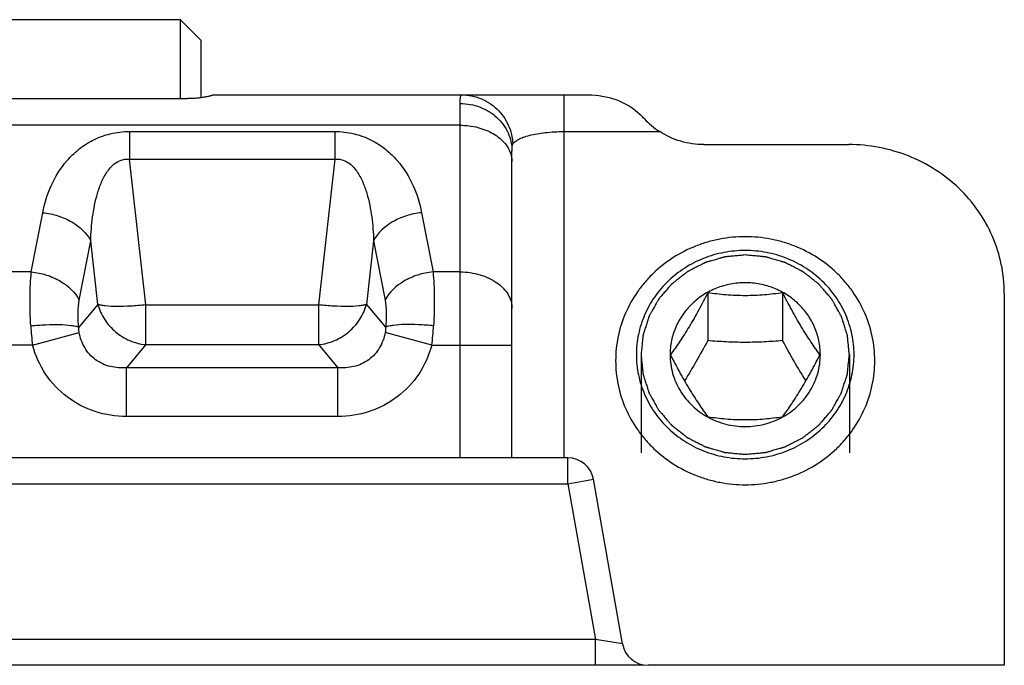
# Model space of a CAD drawing. Units: millimetres. Extents: x 427 to 1021, y -96 to 324.
# Drawn here: x 562 to 581, y -40 to -27 of the extents above; entities that cross this region are included whole.
import ezdxf

# ---------------------------------------------------------------- set-up
doc = ezdxf.new("R2010")
doc.units = ezdxf.units.MM
doc.header["$LTSCALE"] = 23.1
doc.layers.add('COMPONENTI_DI_ASSIEME', color=7, linetype='CONTINUOUS')

msp = doc.modelspace()

# ---------------------------------------------------------------- linework, layer by layer
at = {"layer": 'COMPONENTI_DI_ASSIEME', "color": 7, "linetype": 'Continuous'}
for p, q in [((565.294, -27.223), (559.094, -27.223)), ((565.694, -27.623), (565.294, -27.223)), ((565.294, -28.745), (565.294, -27.223)), ((565.694, -28.727), (565.694, -27.623)), ((565.936, -28.673), (573.168, -28.673)), ((565.936, -28.673), (565.936, -28.673)), ((558.953, -28.745), (565.435, -28.745)), ((575.394, -29.631), (578.194, -29.631)), ((571.694, -35.673), (571.694, -29.756)), ((575.472, -32.489), (575.472, -33.412)), ((576.916, -32.489), (576.916, -33.412)), ((581.194, -32.5), (581.194, -39.673)), ((574.744, -33.682), (574.744, -33.684)), ((574.744, -33.682), (574.744, -33.684)), ((577.644, -33.684), (577.644, -33.682)), ((577.644, -33.684), (577.644, -33.682)), ((572.774, -35.673), (551.614, -35.673)), ((573.827, -39.259), (573.267, -36.086)), ((574.225, -39.673), (550.163, -39.673)), ((581.194, -39.673), (574.319, -39.673))]:
    msp.add_line(p, q, dxfattribs=at)
at = {"layer": 'COMPONENTI_DI_ASSIEME', "color": 9, "linetype": 'Continuous'}
for p, q in [((572.694, -28.673), (572.694, -35.673)), ((570.694, -35.673), (570.694, -28.839)), ((570.694, -29.258), (553.694, -29.258)), ((564.313, -29.379), (568.275, -29.379)), ((564.313, -29.379), (564.313, -29.913)), ((568.275, -29.379), (568.275, -29.913)), ((572.694, -29.38), (574.546, -29.38)), ((564.313, -29.913), (568.275, -29.913)), ((564.626, -32.723), (564.313, -29.913)), ((568.275, -29.913), (567.962, -32.723)), ((562.418, -32.087), (562.639, -30.945)), ((569.949, -30.945), (570.17, -32.087)), ((563.343, -32.631), (563.564, -31.488)), ((563.7, -32.713), (563.564, -31.488)), ((569.024, -31.488), (568.888, -32.713)), ((569.024, -31.488), (569.245, -32.631)), ((562.418, -32.087), (561.97, -32.087)), ((570.694, -32.087), (570.17, -32.087)), ((563.7, -32.713), (563.333, -33.15)), ((564.626, -32.723), (567.962, -32.723)), ((564.626, -33.489), (564.626, -32.723)), ((567.962, -32.723), (567.962, -33.489)), ((568.888, -32.713), (569.255, -33.15)), ((562.443, -33.501), (563.342, -33.255)), ((570.145, -33.501), (569.247, -33.255)), ((562.443, -33.501), (561.945, -33.501)), ((564.626, -33.489), (564.253, -33.933)), ((564.626, -33.489), (567.962, -33.489)), ((567.962, -33.489), (568.335, -33.933)), ((570.145, -33.501), (571.694, -33.501)), ((568.335, -33.933), (564.253, -33.933)), ((564.253, -34.873), (564.253, -33.933)), ((568.335, -34.873), (568.335, -33.933)), ((568.335, -34.873), (564.253, -34.873)), ((572.774, -36.173), (572.774, -35.673)), ((572.774, -36.173), (573.267, -36.086)), ((551.614, -36.173), (572.774, -36.173)), ((572.774, -36.173), (573.303, -39.173)), ((573.303, -39.173), (551.085, -39.173)), ((573.827, -39.259), (573.303, -39.173)), ((573.303, -39.673), (573.303, -39.173)), ((573.827, -39.259), (573.825, -39.259))]:
    msp.add_line(p, q, dxfattribs=at)
at = {"layer": 'COMPONENTI_DI_ASSIEME', "color": 2, "linetype": 'Continuous'}
for p, q in [((574.184, -33.682), (574.184, -35.575)), ((578.204, -33.682), (578.204, -35.575))]:
    msp.add_line(p, q, dxfattribs=at)
at = {"layer": 'COMPONENTI_DI_ASSIEME', "color": 7, "linetype": 'Continuous'}
for centre, radius, start, end in [((575.505, -27.918), 1.749, 223.8634, 236.7155), ((572.774, -36.173), 0.5, 10, 90), ((574.319, -39.173), 0.5, 190, 270)]:
    msp.add_arc(centre, radius, start, end, dxfattribs=at)
at = {"layer": 'COMPONENTI_DI_ASSIEME', "color": 9, "linetype": 'Continuous'}
for centre, radius, start, end in [((566.898, -32.894), 4.496, 182.9555, 187.7626), ((565.601, -32.885), 4.586, 352.2845, 356.9974)]:
    msp.add_arc(centre, radius, start, end, dxfattribs=at)
at = {"layer": 'COMPONENTI_DI_ASSIEME', "color": 7, "linetype": 'Continuous'}
msp.add_ellipse((574.474, -29.673), major_axis=(-0.826, 0.993), ratio=0.147079, start_param=-1.119236, end_param=-1.030623, dxfattribs=at)
for points, knots in [([(565.936, -28.673), (565.936, -28.673), (565.935, -28.674), (565.933, -28.675), (565.93, -28.676), (565.924, -28.678), (565.913, -28.682), (565.896, -28.686), (565.875, -28.692), (565.85, -28.698), (565.821, -28.705), (565.775, -28.714), (565.71, -28.725), (565.625, -28.736), (565.532, -28.744), (565.468, -28.745), (565.435, -28.745)], [0, 0, 0, 0, 0.00175, 0.005799, 0.012243, 0.021078, 0.045866, 0.079975, 0.122962, 0.174297, 0.233446, 0.299765, 0.451062, 0.622446, 0.807878, 1, 1, 1, 1]), ([(573.168, -28.673), (573.347, -28.673), (573.715, -28.732), (574.042, -28.925), (574.174, -29.058)], [0, 0, 0, 0, 0.488205, 1, 1, 1, 1]), ([(575.394, -29.631), (575.244, -29.631), (574.945, -29.588), (574.67, -29.462), (574.546, -29.38)], [0, 0, 0, 0, 0.501804, 1, 1, 1, 1]), ([(581.194, -32.5), (581.194, -32.313), (581.155, -31.936), (580.983, -31.394), (580.703, -30.894), (580.327, -30.457), (579.87, -30.098), (579.348, -29.832), (578.782, -29.668), (578.39, -29.631), (578.194, -29.631)], [0, 0, 0, 0, 0.122248, 0.244921, 0.368376, 0.492846, 0.618405, 0.744961, 0.872276, 1, 1, 1, 1]), ([(576.194, -31.408), (576.031, -31.408), (575.785, -31.431), (575.467, -31.507), (575.16, -31.613), (574.798, -31.797), (574.479, -32.047), (574.259, -32.279), (574.064, -32.53), (573.87, -32.877), (573.726, -33.329), (573.694, -33.643), (573.694, -33.799)], [0, 0, 0, 0, 0.12769, 0.191472, 0.255105, 0.381625, 0.507147, 0.569575, 0.631733, 0.755151, 0.877788, 1, 1, 1, 1]), ([(578.694, -33.799), (578.694, -33.643), (578.662, -33.329), (578.518, -32.877), (578.324, -32.53), (578.129, -32.279), (577.909, -32.047), (577.59, -31.797), (577.228, -31.613), (576.921, -31.507), (576.603, -31.431), (576.357, -31.408), (576.194, -31.408)], [0, 0, 0, 0, 0.122212, 0.244849, 0.368267, 0.430425, 0.492853, 0.618375, 0.744895, 0.808528, 0.87231, 1, 1, 1, 1]), ([(576.194, -31.674), (576.057, -31.674), (575.85, -31.693), (575.584, -31.757), (575.325, -31.845), (575.021, -32.001), (574.754, -32.21), (574.568, -32.406), (574.405, -32.616), (574.242, -32.907), (574.121, -33.287), (574.08, -33.682), (574.121, -34.077), (574.242, -34.457), (574.405, -34.748), (574.568, -34.958), (574.754, -35.154), (575.021, -35.363), (575.325, -35.519), (575.584, -35.607), (575.85, -35.671), (576.057, -35.69), (576.194, -35.69)], [0, 0, 0, 0, 0.063845, 0.095737, 0.127552, 0.190813, 0.253573, 0.284787, 0.315866, 0.377576, 0.438894, 0.5, 0.561106, 0.622424, 0.684134, 0.715213, 0.746427, 0.809187, 0.872448, 0.904263, 0.936155, 1, 1, 1, 1]), ([(576.194, -35.69), (576.331, -35.69), (576.538, -35.671), (576.804, -35.607), (577.063, -35.519), (577.367, -35.363), (577.635, -35.154), (577.82, -34.958), (577.983, -34.748), (578.146, -34.457), (578.267, -34.077), (578.308, -33.682), (578.267, -33.287), (578.146, -32.907), (577.983, -32.616), (577.82, -32.406), (577.635, -32.21), (577.367, -32.001), (577.063, -31.845), (576.804, -31.757), (576.538, -31.693), (576.331, -31.674), (576.194, -31.674)], [0, 0, 0, 0, 0.063845, 0.095737, 0.127552, 0.190813, 0.253573, 0.284787, 0.315866, 0.377576, 0.438894, 0.5, 0.561106, 0.622424, 0.684134, 0.715213, 0.746427, 0.809187, 0.872448, 0.904263, 0.936155, 1, 1, 1, 1]), ([(577.644, -33.682), (577.644, -33.591), (577.625, -33.409), (577.542, -33.147), (577.407, -32.906), (577.225, -32.694), (577.004, -32.521), (576.752, -32.392), (576.478, -32.313), (576.194, -32.286), (575.91, -32.313), (575.636, -32.392), (575.384, -32.521), (575.163, -32.694), (574.981, -32.906), (574.846, -33.147), (574.763, -33.409), (574.744, -33.591), (574.744, -33.682)], [0, 0, 0, 0, 0.061125, 0.12246, 0.184188, 0.246423, 0.309203, 0.372481, 0.436138, 0.5, 0.563862, 0.627519, 0.690797, 0.753577, 0.815812, 0.87754, 0.938875, 1, 1, 1, 1]), ([(575.472, -32.489), (575.415, -32.599), (575.299, -32.82), (575.119, -33.137), (574.935, -33.425), (574.811, -33.602), (574.751, -33.684)], [0, 0, 0, 0, 0.267407, 0.534574, 0.782352, 1, 1, 1, 1]), ([(576.916, -32.489), (576.8, -32.506), (576.56, -32.534), (576.194, -32.551), (575.828, -32.534), (575.588, -32.506), (575.472, -32.489)], [0, 0, 0, 0, 0.243043, 0.5, 0.756957, 1, 1, 1, 1]), ([(577.637, -33.684), (577.577, -33.602), (577.453, -33.425), (577.269, -33.137), (577.089, -32.82), (576.973, -32.599), (576.916, -32.489)], [0, 0, 0, 0, 0.217648, 0.465426, 0.732594, 1, 1, 1, 1]), ([(575.472, -33.412), (575.4, -33.545), (575.254, -33.806), (575.101, -34.062), (575.023, -34.188)], [0, 0, 0, 0, 0.506738, 1, 1, 1, 1]), ([(576.916, -33.412), (576.797, -33.422), (576.557, -33.439), (576.194, -33.448), (575.832, -33.439), (575.591, -33.422), (575.472, -33.412)], [0, 0, 0, 0, 0.247532, 0.5, 0.752468, 1, 1, 1, 1]), ([(577.365, -34.188), (577.287, -34.062), (577.134, -33.806), (576.988, -33.545), (576.916, -33.412)], [0, 0, 0, 0, 0.493262, 1, 1, 1, 1]), ([(573.694, -33.799), (573.694, -33.955), (573.726, -34.269), (573.87, -34.721), (574.064, -35.068), (574.259, -35.318), (574.479, -35.551), (574.798, -35.801), (575.16, -35.985), (575.467, -36.091), (575.785, -36.167), (576.031, -36.19), (576.194, -36.19)], [0, 0, 0, 0, 0.122212, 0.244849, 0.368267, 0.430425, 0.492853, 0.618375, 0.744895, 0.808528, 0.87231, 1, 1, 1, 1]), ([(574.744, -33.684), (574.744, -33.805), (574.778, -34.048), (574.926, -34.386), (575.159, -34.676), (575.361, -34.823), (575.469, -34.883)], [0, 0, 0, 0, 0.24689, 0.495247, 0.746167, 1, 1, 1, 1]), ([(574.751, -33.684), (574.808, -33.795), (574.924, -34.015), (575.104, -34.332), (575.288, -34.62), (575.412, -34.798), (575.472, -34.879)], [0, 0, 0, 0, 0.267406, 0.534574, 0.782351, 1, 1, 1, 1]), ([(576.194, -36.19), (576.357, -36.19), (576.603, -36.167), (576.921, -36.091), (577.228, -35.985), (577.59, -35.801), (577.909, -35.551), (578.129, -35.318), (578.324, -35.068), (578.518, -34.721), (578.662, -34.269), (578.694, -33.955), (578.694, -33.799)], [0, 0, 0, 0, 0.12769, 0.191472, 0.255105, 0.381625, 0.507147, 0.569575, 0.631733, 0.755151, 0.877788, 1, 1, 1, 1]), ([(576.916, -34.879), (576.976, -34.798), (577.101, -34.62), (577.284, -34.332), (577.464, -34.015), (577.581, -33.795), (577.637, -33.684)], [0, 0, 0, 0, 0.217649, 0.465426, 0.732594, 1, 1, 1, 1]), ([(576.918, -34.884), (577.027, -34.824), (577.229, -34.676), (577.462, -34.386), (577.61, -34.048), (577.644, -33.805), (577.644, -33.684)], [0, 0, 0, 0, 0.253836, 0.504758, 0.753113, 1, 1, 1, 1]), ([(575.469, -34.883), (575.579, -34.943), (575.815, -35.037), (576.193, -35.084), (576.572, -35.037), (576.808, -34.944), (576.918, -34.884)], [0, 0, 0, 0, 0.249302, 0.499996, 0.750692, 1, 1, 1, 1]), ([(575.472, -34.879), (575.588, -34.896), (575.828, -34.925), (576.194, -34.941), (576.56, -34.925), (576.8, -34.896), (576.916, -34.879)], [0, 0, 0, 0, 0.243043, 0.5, 0.756957, 1, 1, 1, 1])]:
    msp.add_open_spline(points, degree=3, knots=knots, dxfattribs=at)
at = {"layer": 'COMPONENTI_DI_ASSIEME', "color": 9, "linetype": 'Continuous'}
for points, knots in [([(570.694, -28.839), (570.694, -28.815), (570.694, -28.781), (570.697, -28.74), (570.701, -28.716), (570.705, -28.698), (570.71, -28.684), (570.717, -28.675), (570.723, -28.673), (570.726, -28.673)], [0, 0, 0, 0, 0.408525, 0.570833, 0.70499, 0.811579, 0.892246, 0.951401, 1, 1, 1, 1]), ([(570.726, -28.673), (570.85, -28.673), (571.101, -28.721), (571.422, -28.93), (571.643, -29.244), (571.704, -29.495), (571.71, -29.62)], [0, 0, 0, 0, 0.248354, 0.497626, 0.748274, 1, 1, 1, 1]), ([(570.694, -28.839), (570.824, -28.839), (571.083, -28.885), (571.362, -29.055), (571.53, -29.242), (571.623, -29.402), (571.681, -29.575), (571.694, -29.696), (571.694, -29.756)], [0, 0, 0, 0, 0.259269, 0.512814, 0.63709, 0.75935, 0.880143, 1, 1, 1, 1]), ([(570.694, -29.258), (570.809, -29.258), (571.033, -29.286), (571.335, -29.404), (571.534, -29.565), (571.637, -29.719), (571.669, -29.802), (571.679, -29.843)], [0, 0, 0, 0, 0.281925, 0.547599, 0.786377, 0.895804, 1, 1, 1, 1]), ([(562.639, -30.945), (562.673, -30.766), (562.783, -30.406), (563.037, -29.995), (563.329, -29.712), (563.61, -29.53), (563.945, -29.407), (564.189, -29.379), (564.313, -29.379)], [0, 0, 0, 0, 0.218906, 0.449714, 0.574046, 0.707059, 0.849974, 1, 1, 1, 1]), ([(568.275, -29.379), (568.399, -29.379), (568.643, -29.407), (568.978, -29.53), (569.259, -29.712), (569.551, -29.995), (569.805, -30.406), (569.915, -30.766), (569.949, -30.945)], [0, 0, 0, 0, 0.150021, 0.292918, 0.425933, 0.55027, 0.781085, 1, 1, 1, 1]), ([(571.71, -29.62), (571.721, -29.603), (571.755, -29.569), (571.824, -29.526), (571.917, -29.486), (572.087, -29.435), (572.349, -29.392), (572.573, -29.38), (572.694, -29.38)], [0, 0, 0, 0, 0.059394, 0.13654, 0.233971, 0.352534, 0.648995, 1, 1, 1, 1]), ([(571.694, -29.756), (571.694, -29.729), (571.694, -29.69), (571.701, -29.645), (571.706, -29.627), (571.71, -29.62)], [0, 0, 0, 0, 0.595554, 0.827516, 1, 1, 1, 1]), ([(563.564, -31.488), (563.567, -31.411), (563.575, -31.257), (563.599, -31.026), (563.637, -30.797), (563.692, -30.571), (563.77, -30.349), (563.863, -30.174), (563.965, -30.049), (564.061, -29.968), (564.18, -29.914), (564.269, -29.908), (564.313, -29.913)], [0, 0, 0, 0, 0.121665, 0.243341, 0.365125, 0.487197, 0.609922, 0.734158, 0.797652, 0.862825, 0.930424, 1, 1, 1, 1]), ([(568.275, -29.913), (568.319, -29.908), (568.408, -29.914), (568.527, -29.968), (568.623, -30.049), (568.725, -30.174), (568.818, -30.349), (568.896, -30.571), (568.951, -30.797), (568.989, -31.026), (569.013, -31.257), (569.021, -31.411), (569.024, -31.488)], [0, 0, 0, 0, 0.069574, 0.137146, 0.202308, 0.265802, 0.390047, 0.512776, 0.634854, 0.756646, 0.878328, 1, 1, 1, 1]), ([(571.679, -29.843), (571.681, -29.853), (571.69, -29.893), (571.694, -29.935), (571.694, -29.966)], [0, 0, 0, 0, 0.252176, 1, 1, 1, 1]), ([(562.639, -30.945), (562.738, -30.954), (562.934, -30.994), (563.273, -31.142), (563.486, -31.335), (563.564, -31.488)], [0, 0, 0, 0, 0.270896, 0.535003, 1, 1, 1, 1]), ([(569.949, -30.945), (569.85, -30.954), (569.654, -30.994), (569.315, -31.142), (569.102, -31.335), (569.024, -31.488)], [0, 0, 0, 0, 0.270896, 0.535003, 1, 1, 1, 1]), ([(562.408, -33.126), (562.398, -32.939), (562.389, -32.592), (562.403, -32.246), (562.418, -32.087)], [0, 0, 0, 0, 0.539685, 1, 1, 1, 1]), ([(562.418, -32.087), (562.518, -32.096), (562.713, -32.137), (563.052, -32.284), (563.265, -32.478), (563.343, -32.631)], [0, 0, 0, 0, 0.270896, 0.535003, 1, 1, 1, 1]), ([(570.17, -32.087), (570.07, -32.096), (569.875, -32.137), (569.536, -32.284), (569.323, -32.478), (569.245, -32.631)], [0, 0, 0, 0, 0.270896, 0.535003, 1, 1, 1, 1]), ([(570.17, -32.087), (570.185, -32.246), (570.199, -32.592), (570.19, -32.939), (570.18, -33.126)], [0, 0, 0, 0, 0.460279, 1, 1, 1, 1]), ([(570.694, -32.087), (570.823, -32.087), (571.073, -32.12), (571.354, -32.248), (571.527, -32.395), (571.622, -32.518), (571.681, -32.652), (571.694, -32.748), (571.694, -32.794)], [0, 0, 0, 0, 0.287071, 0.553571, 0.675508, 0.789317, 0.896575, 1, 1, 1, 1]), ([(563.333, -33.15), (563.323, -33.057), (563.314, -32.883), (563.328, -32.709), (563.343, -32.631)], [0, 0, 0, 0, 0.539402, 1, 1, 1, 1]), ([(569.245, -32.631), (569.26, -32.709), (569.274, -32.883), (569.265, -33.057), (569.255, -33.15)], [0, 0, 0, 0, 0.460558, 1, 1, 1, 1]), ([(563.7, -32.713), (563.729, -32.814), (563.819, -33.011), (564.035, -33.254), (564.311, -33.424), (564.521, -33.479), (564.626, -33.489)], [0, 0, 0, 0, 0.247753, 0.499999, 0.752245, 1, 1, 1, 1]), ([(564.626, -32.723), (564.528, -32.734), (564.342, -32.749), (564.082, -32.756), (563.892, -32.749), (563.77, -32.732), (563.721, -32.72), (563.7, -32.713)], [0, 0, 0, 0, 0.316256, 0.603478, 0.837454, 0.928485, 1, 1, 1, 1]), ([(567.962, -33.489), (568.067, -33.479), (568.277, -33.424), (568.553, -33.254), (568.769, -33.011), (568.859, -32.814), (568.888, -32.713)], [0, 0, 0, 0, 0.247753, 0.499999, 0.752245, 1, 1, 1, 1]), ([(568.888, -32.713), (568.867, -32.72), (568.818, -32.732), (568.696, -32.749), (568.506, -32.756), (568.246, -32.749), (568.06, -32.734), (567.962, -32.723)], [0, 0, 0, 0, 0.071516, 0.162547, 0.396524, 0.683748, 1, 1, 1, 1]), ([(562.408, -33.126), (562.505, -33.116), (562.692, -33.102), (562.951, -33.098), (563.141, -33.109), (563.263, -33.129), (563.312, -33.142), (563.333, -33.15)], [0, 0, 0, 0, 0.315523, 0.602314, 0.836383, 0.927816, 1, 1, 1, 1]), ([(563.342, -33.255), (563.34, -33.246), (563.334, -33.211), (563.333, -33.176), (563.333, -33.15)], [0, 0, 0, 0, 0.25986, 1, 1, 1, 1]), ([(569.255, -33.15), (569.255, -33.159), (569.255, -33.194), (569.252, -33.229), (569.247, -33.255)], [0, 0, 0, 0, 0.239976, 1, 1, 1, 1]), ([(570.18, -33.126), (570.083, -33.116), (569.896, -33.102), (569.637, -33.098), (569.447, -33.109), (569.325, -33.129), (569.276, -33.142), (569.255, -33.15)], [0, 0, 0, 0, 0.315523, 0.602315, 0.836384, 0.927817, 1, 1, 1, 1]), ([(564.253, -33.933), (564.15, -33.942), (563.939, -33.93), (563.646, -33.798), (563.432, -33.558), (563.361, -33.357), (563.342, -33.255)], [0, 0, 0, 0, 0.248029, 0.499096, 0.750774, 1, 1, 1, 1]), ([(569.247, -33.255), (569.227, -33.357), (569.156, -33.558), (568.942, -33.798), (568.649, -33.93), (568.438, -33.942), (568.335, -33.933)], [0, 0, 0, 0, 0.249136, 0.500759, 0.751869, 1, 1, 1, 1]), ([(564.253, -34.873), (564.05, -34.873), (563.641, -34.811), (563.091, -34.526), (562.666, -34.075), (562.497, -33.697), (562.443, -33.501)], [0, 0, 0, 0, 0.250052, 0.499973, 0.749915, 1, 1, 1, 1]), ([(570.145, -33.501), (570.091, -33.697), (569.922, -34.075), (569.498, -34.526), (568.947, -34.811), (568.538, -34.873), (568.335, -34.873)], [0, 0, 0, 0, 0.250014, 0.499914, 0.749863, 1, 1, 1, 1])]:
    msp.add_open_spline(points, degree=3, knots=knots, dxfattribs=at)
at = {"layer": 'COMPONENTI_DI_ASSIEME', "color": 2, "linetype": 'Continuous'}
for points, knots in [([(576.194, -31.76), (576.162, -31.763), (576.096, -31.769), (576.015, -31.777), (575.95, -31.783), (575.909, -31.787), (575.877, -31.79), (575.852, -31.792), (575.832, -31.794), (575.818, -31.795), (575.81, -31.796), (575.804, -31.796), (575.798, -31.798), (575.79, -31.8), (575.776, -31.804), (575.757, -31.81), (575.733, -31.817), (575.702, -31.826), (575.663, -31.837), (575.616, -31.851), (575.569, -31.864), (575.53, -31.876), (575.499, -31.885), (575.475, -31.891), (575.455, -31.897), (575.442, -31.901), (575.434, -31.903), (575.428, -31.905), (575.423, -31.908), (575.415, -31.911), (575.403, -31.918), (575.385, -31.927), (575.363, -31.938), (575.334, -31.953), (575.298, -31.971), (575.255, -31.993), (575.212, -32.015), (575.176, -32.033), (575.147, -32.048), (575.125, -32.059), (575.107, -32.068), (575.094, -32.075), (575.087, -32.078), (575.082, -32.081), (575.077, -32.085), (575.07, -32.09), (575.059, -32.099), (575.043, -32.111), (575.024, -32.126), (574.998, -32.146), (574.966, -32.172), (574.927, -32.202), (574.889, -32.232), (574.856, -32.257), (574.831, -32.277), (574.811, -32.293), (574.795, -32.305), (574.784, -32.314), (574.778, -32.319), (574.772, -32.323), (574.769, -32.327), (574.764, -32.333), (574.755, -32.344), (574.742, -32.359), (574.726, -32.377), (574.705, -32.401), (574.679, -32.432), (574.648, -32.468), (574.617, -32.504), (574.591, -32.534), (574.57, -32.558), (574.555, -32.576), (574.542, -32.592), (574.533, -32.602), (574.528, -32.608), (574.523, -32.613), (574.521, -32.618), (574.517, -32.625), (574.51, -32.637), (574.501, -32.654), (574.489, -32.675), (574.474, -32.702), (574.454, -32.737), (574.431, -32.778), (574.408, -32.819), (574.389, -32.854), (574.373, -32.881), (574.362, -32.902), (574.352, -32.919), (574.345, -32.931), (574.341, -32.938), (574.338, -32.943), (574.337, -32.949), (574.334, -32.956), (574.33, -32.969), (574.324, -32.988), (574.317, -33.011), (574.307, -33.04), (574.295, -33.078), (574.281, -33.123), (574.267, -33.168), (574.255, -33.205), (574.245, -33.235), (574.238, -33.257), (574.232, -33.276), (574.228, -33.289), (574.226, -33.296), (574.223, -33.302), (574.223, -33.308), (574.222, -33.316), (574.221, -33.33), (574.219, -33.35), (574.216, -33.373), (574.213, -33.405), (574.209, -33.445), (574.204, -33.492), (574.199, -33.54), (574.192, -33.603), (574.187, -33.65), (574.184, -33.682)], [0, 0, 0, 0, 0.03125, 0.0625, 0.078125, 0.09375, 0.101562, 0.109375, 0.117188, 0.121094, 0.123047, 0.125, 0.126953, 0.128906, 0.132812, 0.140625, 0.148438, 0.15625, 0.171875, 0.1875, 0.203125, 0.21875, 0.226562, 0.234375, 0.242188, 0.246094, 0.248047, 0.25, 0.251953, 0.253906, 0.257812, 0.265625, 0.273438, 0.28125, 0.296875, 0.3125, 0.328125, 0.34375, 0.351562, 0.359375, 0.367188, 0.371094, 0.373047, 0.375, 0.376953, 0.378906, 0.382812, 0.390625, 0.398438, 0.40625, 0.421875, 0.4375, 0.453125, 0.46875, 0.476562, 0.484375, 0.492188, 0.496094, 0.498047, 0.5, 0.501953, 0.503906, 0.507812, 0.515625, 0.523438, 0.53125, 0.546875, 0.5625, 0.578125, 0.59375, 0.601562, 0.609375, 0.617188, 0.621094, 0.623047, 0.625, 0.626953, 0.628906, 0.632812, 0.640625, 0.648438, 0.65625, 0.671875, 0.6875, 0.703125, 0.71875, 0.726562, 0.734375, 0.742188, 0.746094, 0.748047, 0.75, 0.751953, 0.753906, 0.757812, 0.765625, 0.773438, 0.78125, 0.796875, 0.8125, 0.828125, 0.84375, 0.851562, 0.859375, 0.867188, 0.871094, 0.873047, 0.875, 0.876953, 0.878906, 0.882812, 0.890625, 0.898438, 0.90625, 0.921875, 0.9375, 0.953125, 0.96875, 1, 1, 1, 1]), ([(578.204, -33.682), (578.201, -33.651), (578.196, -33.604), (578.19, -33.542), (578.185, -33.495), (578.18, -33.449), (578.176, -33.41), (578.173, -33.379), (578.171, -33.355), (578.169, -33.336), (578.167, -33.322), (578.166, -33.315), (578.166, -33.309), (578.164, -33.303), (578.162, -33.296), (578.157, -33.282), (578.152, -33.264), (578.145, -33.241), (578.135, -33.211), (578.123, -33.174), (578.109, -33.129), (578.095, -33.084), (578.083, -33.047), (578.074, -33.017), (578.067, -32.994), (578.061, -32.976), (578.057, -32.963), (578.054, -32.955), (578.053, -32.949), (578.049, -32.944), (578.046, -32.937), (578.039, -32.925), (578.029, -32.908), (578.018, -32.887), (578.003, -32.86), (577.983, -32.825), (577.96, -32.784), (577.937, -32.743), (577.918, -32.708), (577.903, -32.68), (577.891, -32.66), (577.882, -32.642), (577.875, -32.63), (577.871, -32.624), (577.869, -32.618), (577.864, -32.614), (577.859, -32.607), (577.85, -32.597), (577.837, -32.581), (577.821, -32.563), (577.8, -32.538), (577.773, -32.507), (577.742, -32.471), (577.71, -32.434), (577.684, -32.403), (577.663, -32.378), (577.647, -32.36), (577.634, -32.344), (577.625, -32.334), (577.619, -32.328), (577.616, -32.323), (577.611, -32.319), (577.604, -32.314), (577.593, -32.305), (577.577, -32.293), (577.558, -32.278), (577.533, -32.258), (577.502, -32.234), (577.464, -32.204), (577.426, -32.174), (577.394, -32.149), (577.369, -32.129), (577.35, -32.114), (577.334, -32.102), (577.323, -32.093), (577.317, -32.089), (577.312, -32.084), (577.307, -32.082), (577.3, -32.078), (577.287, -32.072), (577.269, -32.063), (577.247, -32.051), (577.219, -32.037), (577.183, -32.018), (577.139, -31.996), (577.096, -31.974), (577.06, -31.955), (577.031, -31.941), (577.01, -31.93), (576.992, -31.92), (576.979, -31.914), (576.972, -31.91), (576.967, -31.907), (576.961, -31.906), (576.953, -31.903), (576.939, -31.899), (576.92, -31.894), (576.896, -31.887), (576.865, -31.878), (576.826, -31.866), (576.779, -31.853), (576.732, -31.839), (576.693, -31.827), (576.662, -31.818), (576.638, -31.811), (576.619, -31.806), (576.605, -31.802), (576.597, -31.8), (576.591, -31.797), (576.585, -31.797), (576.577, -31.796), (576.562, -31.795), (576.542, -31.793), (576.517, -31.791), (576.484, -31.787), (576.442, -31.784), (576.376, -31.777), (576.293, -31.769), (576.227, -31.763), (576.194, -31.76)], [0, 0, 0, 0, 0.03125, 0.046875, 0.0625, 0.078125, 0.09375, 0.101562, 0.109375, 0.117188, 0.121094, 0.123047, 0.125, 0.126953, 0.128906, 0.132812, 0.140625, 0.148438, 0.15625, 0.171875, 0.1875, 0.203125, 0.21875, 0.226562, 0.234375, 0.242188, 0.246094, 0.248047, 0.25, 0.251953, 0.253906, 0.257812, 0.265625, 0.273438, 0.28125, 0.296875, 0.3125, 0.328125, 0.34375, 0.351562, 0.359375, 0.367188, 0.371094, 0.373047, 0.375, 0.376953, 0.378906, 0.382812, 0.390625, 0.398438, 0.40625, 0.421875, 0.4375, 0.453125, 0.46875, 0.476562, 0.484375, 0.492188, 0.496094, 0.498047, 0.5, 0.501953, 0.503906, 0.507812, 0.515625, 0.523438, 0.53125, 0.546875, 0.5625, 0.578125, 0.59375, 0.601562, 0.609375, 0.617188, 0.621094, 0.623047, 0.625, 0.626953, 0.628906, 0.632812, 0.640625, 0.648438, 0.65625, 0.671875, 0.6875, 0.703125, 0.71875, 0.726562, 0.734375, 0.742188, 0.746094, 0.748047, 0.75, 0.751953, 0.753906, 0.757812, 0.765625, 0.773438, 0.78125, 0.796875, 0.8125, 0.828125, 0.84375, 0.851562, 0.859375, 0.867188, 0.871094, 0.873047, 0.875, 0.876953, 0.878906, 0.882812, 0.890625, 0.898438, 0.90625, 0.921875, 0.9375, 0.96875, 1, 1, 1, 1]), ([(574.184, -33.682), (574.187, -33.713), (574.192, -33.76), (574.198, -33.822), (574.203, -33.869), (574.208, -33.915), (574.212, -33.954), (574.215, -33.985), (574.218, -34.009), (574.22, -34.028), (574.221, -34.042), (574.222, -34.05), (574.222, -34.055), (574.224, -34.061), (574.226, -34.068), (574.231, -34.082), (574.236, -34.1), (574.244, -34.123), (574.253, -34.153), (574.265, -34.19), (574.279, -34.235), (574.293, -34.28), (574.305, -34.317), (574.314, -34.347), (574.322, -34.37), (574.327, -34.388), (574.332, -34.401), (574.334, -34.409), (574.335, -34.415), (574.339, -34.42), (574.342, -34.427), (574.349, -34.439), (574.359, -34.456), (574.37, -34.477), (574.386, -34.504), (574.405, -34.539), (574.428, -34.58), (574.451, -34.622), (574.47, -34.656), (574.485, -34.684), (574.497, -34.704), (574.506, -34.722), (574.513, -34.734), (574.517, -34.741), (574.52, -34.746), (574.524, -34.75), (574.529, -34.757), (574.538, -34.767), (574.551, -34.783), (574.567, -34.801), (574.588, -34.826), (574.615, -34.857), (574.646, -34.893), (574.678, -34.93), (574.704, -34.961), (574.725, -34.986), (574.741, -35.004), (574.754, -35.02), (574.764, -35.03), (574.769, -35.037), (574.773, -35.041), (574.778, -35.045), (574.784, -35.05), (574.795, -35.059), (574.811, -35.071), (574.83, -35.086), (574.855, -35.106), (574.886, -35.13), (574.924, -35.16), (574.962, -35.19), (574.994, -35.215), (575.019, -35.235), (575.038, -35.25), (575.054, -35.262), (575.065, -35.271), (575.071, -35.276), (575.076, -35.28), (575.081, -35.282), (575.088, -35.286), (575.101, -35.292), (575.119, -35.301), (575.141, -35.313), (575.17, -35.327), (575.206, -35.346), (575.249, -35.368), (575.292, -35.39), (575.328, -35.409), (575.357, -35.423), (575.378, -35.434), (575.396, -35.444), (575.409, -35.45), (575.416, -35.454), (575.421, -35.457), (575.428, -35.458), (575.435, -35.461), (575.449, -35.465), (575.469, -35.47), (575.492, -35.477), (575.523, -35.486), (575.562, -35.498), (575.609, -35.511), (575.656, -35.525), (575.695, -35.537), (575.726, -35.546), (575.75, -35.553), (575.769, -35.558), (575.783, -35.562), (575.791, -35.564), (575.797, -35.567), (575.803, -35.567), (575.811, -35.568), (575.826, -35.569), (575.846, -35.571), (575.871, -35.573), (575.904, -35.577), (575.946, -35.58), (576.012, -35.587), (576.095, -35.595), (576.161, -35.601), (576.194, -35.604)], [0, 0, 0, 0, 0.03125, 0.046875, 0.0625, 0.078125, 0.09375, 0.101562, 0.109375, 0.117188, 0.121094, 0.123047, 0.125, 0.126953, 0.128906, 0.132812, 0.140625, 0.148438, 0.15625, 0.171875, 0.1875, 0.203125, 0.21875, 0.226562, 0.234375, 0.242188, 0.246094, 0.248047, 0.25, 0.251953, 0.253906, 0.257812, 0.265625, 0.273438, 0.28125, 0.296875, 0.3125, 0.328125, 0.34375, 0.351562, 0.359375, 0.367188, 0.371094, 0.373047, 0.375, 0.376953, 0.378906, 0.382812, 0.390625, 0.398438, 0.40625, 0.421875, 0.4375, 0.453125, 0.46875, 0.476562, 0.484375, 0.492188, 0.496094, 0.498047, 0.5, 0.501953, 0.503906, 0.507812, 0.515625, 0.523438, 0.53125, 0.546875, 0.5625, 0.578125, 0.59375, 0.601562, 0.609375, 0.617188, 0.621094, 0.623047, 0.625, 0.626953, 0.628906, 0.632812, 0.640625, 0.648438, 0.65625, 0.671875, 0.6875, 0.703125, 0.71875, 0.726562, 0.734375, 0.742188, 0.746094, 0.748047, 0.75, 0.751953, 0.753906, 0.757812, 0.765625, 0.773438, 0.78125, 0.796875, 0.8125, 0.828125, 0.84375, 0.851562, 0.859375, 0.867188, 0.871094, 0.873047, 0.875, 0.876953, 0.878906, 0.882812, 0.890625, 0.898438, 0.90625, 0.921875, 0.9375, 0.96875, 1, 1, 1, 1]), ([(576.194, -35.604), (576.227, -35.601), (576.292, -35.595), (576.373, -35.587), (576.438, -35.581), (576.479, -35.577), (576.511, -35.574), (576.536, -35.572), (576.556, -35.57), (576.57, -35.569), (576.578, -35.568), (576.585, -35.568), (576.59, -35.566), (576.598, -35.564), (576.612, -35.56), (576.631, -35.554), (576.655, -35.547), (576.686, -35.538), (576.725, -35.527), (576.772, -35.513), (576.819, -35.5), (576.858, -35.489), (576.89, -35.479), (576.913, -35.473), (576.933, -35.467), (576.946, -35.463), (576.954, -35.461), (576.96, -35.459), (576.965, -35.456), (576.973, -35.453), (576.985, -35.446), (577.003, -35.437), (577.025, -35.426), (577.054, -35.411), (577.09, -35.393), (577.133, -35.371), (577.176, -35.349), (577.213, -35.331), (577.241, -35.316), (577.263, -35.305), (577.281, -35.296), (577.294, -35.289), (577.301, -35.286), (577.307, -35.283), (577.311, -35.279), (577.318, -35.274), (577.329, -35.265), (577.345, -35.253), (577.364, -35.238), (577.39, -35.218), (577.422, -35.192), (577.461, -35.162), (577.499, -35.132), (577.532, -35.107), (577.557, -35.087), (577.577, -35.071), (577.593, -35.059), (577.604, -35.05), (577.61, -35.045), (577.616, -35.041), (577.619, -35.037), (577.624, -35.031), (577.633, -35.02), (577.646, -35.005), (577.662, -34.987), (577.683, -34.963), (577.709, -34.932), (577.74, -34.896), (577.771, -34.86), (577.797, -34.83), (577.818, -34.806), (577.833, -34.788), (577.846, -34.772), (577.855, -34.762), (577.86, -34.756), (577.865, -34.751), (577.867, -34.746), (577.871, -34.739), (577.878, -34.727), (577.888, -34.71), (577.899, -34.689), (577.915, -34.662), (577.934, -34.627), (577.957, -34.586), (577.98, -34.545), (577.999, -34.51), (578.015, -34.483), (578.027, -34.462), (578.036, -34.445), (578.043, -34.433), (578.047, -34.426), (578.05, -34.421), (578.051, -34.415), (578.054, -34.408), (578.058, -34.395), (578.064, -34.376), (578.071, -34.353), (578.081, -34.324), (578.093, -34.286), (578.107, -34.241), (578.121, -34.196), (578.133, -34.159), (578.143, -34.129), (578.15, -34.107), (578.156, -34.088), (578.16, -34.075), (578.163, -34.068), (578.165, -34.062), (578.165, -34.056), (578.166, -34.048), (578.167, -34.034), (578.169, -34.014), (578.172, -33.991), (578.175, -33.959), (578.179, -33.919), (578.184, -33.872), (578.189, -33.824), (578.196, -33.761), (578.201, -33.714), (578.204, -33.682)], [0, 0, 0, 0, 0.03125, 0.0625, 0.078125, 0.09375, 0.101562, 0.109375, 0.117188, 0.121094, 0.123047, 0.125, 0.126953, 0.128906, 0.132812, 0.140625, 0.148438, 0.15625, 0.171875, 0.1875, 0.203125, 0.21875, 0.226562, 0.234375, 0.242188, 0.246094, 0.248047, 0.25, 0.251953, 0.253906, 0.257812, 0.265625, 0.273438, 0.28125, 0.296875, 0.3125, 0.328125, 0.34375, 0.351562, 0.359375, 0.367188, 0.371094, 0.373047, 0.375, 0.376953, 0.378906, 0.382812, 0.390625, 0.398438, 0.40625, 0.421875, 0.4375, 0.453125, 0.46875, 0.476562, 0.484375, 0.492188, 0.496094, 0.498047, 0.5, 0.501953, 0.503906, 0.507812, 0.515625, 0.523438, 0.53125, 0.546875, 0.5625, 0.578125, 0.59375, 0.601562, 0.609375, 0.617188, 0.621094, 0.623047, 0.625, 0.626953, 0.628906, 0.632812, 0.640625, 0.648438, 0.65625, 0.671875, 0.6875, 0.703125, 0.71875, 0.726562, 0.734375, 0.742188, 0.746094, 0.748047, 0.75, 0.751953, 0.753906, 0.757812, 0.765625, 0.773438, 0.78125, 0.796875, 0.8125, 0.828125, 0.84375, 0.851562, 0.859375, 0.867188, 0.871094, 0.873047, 0.875, 0.876953, 0.878906, 0.882812, 0.890625, 0.898438, 0.90625, 0.921875, 0.9375, 0.953125, 0.96875, 1, 1, 1, 1])]:
    msp.add_open_spline(points, degree=3, knots=knots, dxfattribs=at)

doc.saveas('drawing.dxf')
